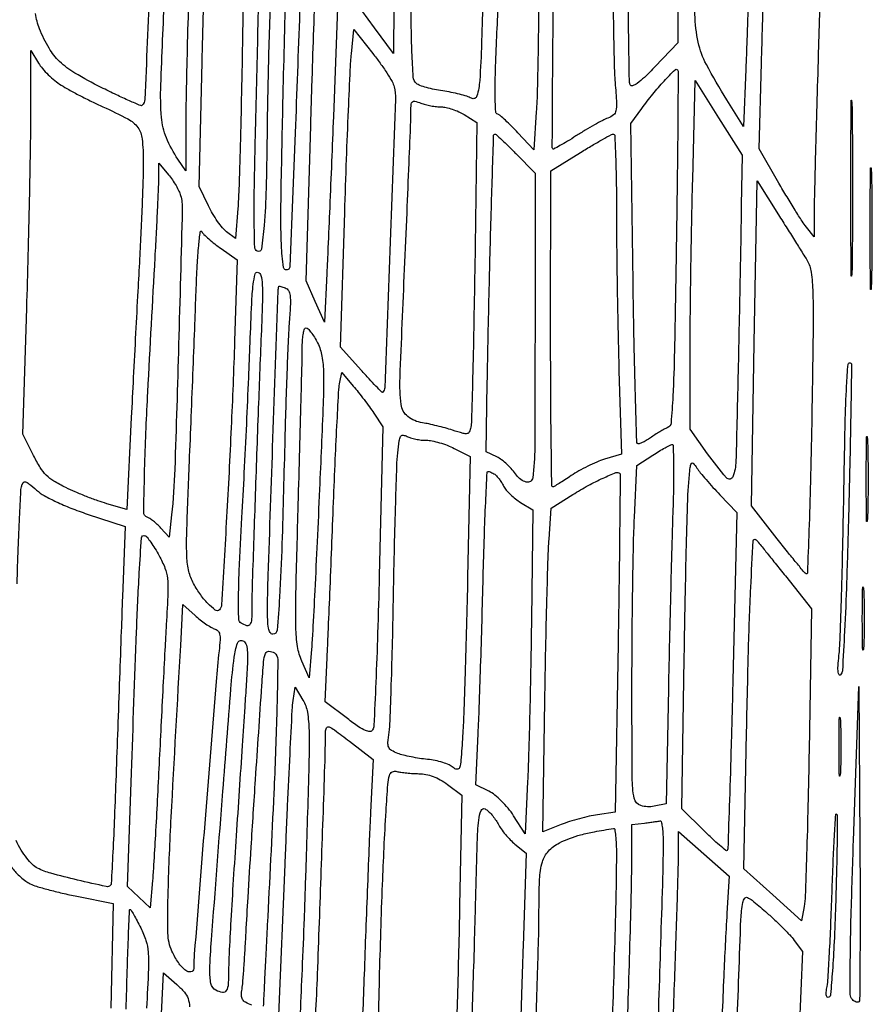
# Model space of a CAD drawing. Extents: x 80 to 960, y 30 to 799.
# Drawn here: x 900 to 918, y 277 to 299 of the extents above; entities that cross this region are included whole.
import ezdxf

# ---------------------------------------------------------------- set-up
doc = ezdxf.new("R2010")
doc.units = 0
doc.header["$MEASUREMENT"] = 0

msp = doc.modelspace()

# ---------------------------------------------------------------- linework, layer by layer
for points in [[(956.9875, 706.624061, 0.000001), (886.414439, 747.38718, 0.000002), (816.029933, 788.04087, 0.030297)], [(808.897653, 684.6678, 0.000003), (807.864844, 609.352397, 0.000031)], [(578.519467, 751.850747, 0.000002), (578.494668, 798.412502, 0.398562)], [(578.579426, 239.064732), (578.558263, 518.779757, 0.000011), (578.542353, 681.366139, 0.000102)], [(953.3728, 636.699426, 0.000009), (952.849455, 602.6904, -0.000006), (951.664339, 525.649679, -0.000364)], [(958.137061, 250.115505, 0.000003), (958.158409, 297.777772, 0.000092), (958.175266, 362.82486, 0.000019), (958.1796, 477.522144)], [(951.328962, 661.2336, 0.000004), (951.05288, 643.124832, 0.000002), (950.710679, 620.659969, 0.000002), (950.360741, 597.673629, 0.000003), (950.058691, 577.818, -0.000024), (949.170428, 519.584374, -0.000209)], [(810.70581, 754.913692, -0.000003), (811.0912, 782.296916, -0.012933)], [(949.705106, 532.610496, 0.000004), (950.040336, 554.607134, 0.000005), (950.438034, 580.733931, 0.000004), (950.86125, 608.5701, -0.000005), (951.278379, 636.001668, -0.000007), (951.657435, 660.889384, -0.000005), (951.975926, 681.768136, -0.000073)], [(954.222588, 691.697889, 0.000005), (953.827817, 666.180748, 0.000014)], [(914.054184, 305.57063, -0.000009), (914.061382, 304.475525, -0.000464)], [(914.07413, 301.831645), (914.08756, 298.0881), (913.592139, 297.571316, -0.008983), (913.358307, 297.336013, -0.035271), (913.201913, 297.20427, -0.07659), (913.101179, 297.152253, -0.401782), (913.049959, 297.176386, -0.087877), (913.030953, 297.274626, -0.000499), (913.016936, 298.221441, -0.002113), (913.006575, 299.302698, -0.001339)], [(902.567737, 299.351524, -0.00029), (902.461436, 296.851823, -0.18774), (902.406517, 296.726917, -0.304799), (902.371308, 296.720011, -0.003109), (902.126894, 296.82457, -0.008633), (901.842056, 296.954417, -0.005337), (901.511611, 297.116353, -0.016052), (900.937016, 297.429087, -0.057332), (900.603176, 297.680288, -0.071287), (900.37374, 297.970571, -0.034645), (900.164593, 298.395632, -0.070318), (900.08006, 298.730046, -0.02145)], [(912.669467, 299.577768, 0.002116), (912.681566, 298.528519, 0.001832), (912.69876, 297.643605, 0.013651), (912.719946, 297.223547, -0.004646), (912.750957, 296.77087, -0.064966), (912.739452, 296.608277, -0.174658), (912.684424, 296.517757, -0.079021), (912.562358, 296.447699, 0.029802), (912.450151, 296.397199, 0.007146), (912.270528, 296.299819, 0.007316), (912.0672, 296.181855, 0.007189), (911.866205, 296.057315, -0.005869), (911.678834, 295.940532, -0.009663), (911.517407, 295.846751, -0.003719), (911.379512, 295.771504, -0.360998), (911.359073, 295.775664, -0.172159), (911.349916, 295.80187, -0.000064), (911.355014, 296.832289, -0.001007), (911.363137, 297.977857, -0.000611), (911.377132, 299.333034)], [(903.416022, 299.067239, 0.001298), (903.385265, 297.959152, 0.001271), (903.363349, 296.990124, 0.005071), (903.35745, 296.3961), (903.357685, 295.2963), (903.185425, 295.5501, -0.051031), (902.933685, 296.017181, -0.077911), (902.825871, 296.463839, -0.029775), (902.8106, 297.164037, -0.002067), (902.893161, 299.135323, 0.001482)], [(911.052763, 299.03072, -0.002035), (911.040511, 297.967296, -0.001874), (911.022986, 297.061188, -0.010759), (911.001571, 296.581403), (910.946618, 295.751506), (910.600159, 296.12508, 0.008287), (910.46066, 296.270583, 0.010819), (910.328069, 296.398705, 0.008585), (910.213771, 296.500879, 0.092562), (910.160412, 296.531977, -0.302737), (910.115643, 296.592134, -0.009118), (910.104623, 296.91987, -0.011553), (910.108281, 297.393143, -0.003259), (910.135833, 298.1304, 0.001242), (910.166115, 298.861658, 0.000641)], [(899.675638, 286.2864, -0.001794), (899.700905, 287.059189, -0.002675), (899.729044, 287.734849, -0.001141), (899.757506, 288.31227, -0.056048), (899.776186, 288.425489, -0.098347), (899.811496, 288.494734, -0.306984), (899.858869, 288.509777, -0.099536), (899.934703, 288.469654, -0.008866), (900.100274, 288.329401, 0.05153), (900.268276, 288.21008, 0.018441), (900.529547, 288.074816, 0.016831), (900.849159, 287.936972, 0.012985), (901.206073, 287.807676), (902.030467, 287.533029), (901.974201, 286.000265, 0.000123), (901.946783, 285.248312, 0.00005), (901.909781, 284.223763, 0.000049), (901.8702, 283.121748, 0.000063), (901.83391, 282.104993, -0.001411), (901.799035, 281.196567, -0.002296), (901.763712, 280.425616, -0.000312), (901.728774, 279.741151, -0.185529), (901.71293, 279.70553, -0.256344), (901.61897, 279.678153, -0.00325), (900.993134, 279.821303, -0.008362), (900.409608, 279.969114, -0.052362), (900.123014, 280.080089, -0.075757), (900.011098, 280.160884, -0.033371), (899.88936, 280.297586, -0.029456), (899.767301, 280.475254, -0.022076), (899.653699, 280.683738)], [(904.796669, 277.091021, -0.031895), (904.659003, 277.153276, -0.134348), (904.593612, 277.214875, -0.140031), (904.570145, 277.299706, -0.035768), (904.581631, 277.443222, 0.017362), (904.599596, 277.596522, 0.002517), (904.62375, 277.910008, 0.002849), (904.648341, 278.281121, 0.002436), (904.670117, 278.6724, -0.002373), (904.712924, 279.443294, -0.00086), (904.780761, 280.537119, -0.000643), (904.876918, 282.015662, -0.000248), (905.013907, 284.06565, -0.004804), (905.053937, 284.585658, -0.070621), (905.095215, 284.764, -0.319286), (905.168594, 284.812521, -0.133626), (905.288021, 284.775636, -0.261093), (905.364068, 284.634691, -0.002521), (905.33876, 283.432314, -0.005265), (905.276007, 281.719273, -0.001223), (905.133185, 278.8416, 0.000409), (905.101919, 278.231693, 0.000599), (905.075487, 277.694917, 0.000282), (905.053783, 277.237752, 0.010946), (905.051235, 277.135799, -0.08088), (905.039628, 277.065879, -0.274276)], [(907.524034, 275.468955, -0.000301), (907.580922, 277.67028, -0.002764), (907.646617, 279.724638, -0.005774), (907.725072, 281.323054, -0.003136), (907.764068, 281.905413, -0.047725), (907.797933, 282.104469, -0.209517), (907.858871, 282.180298, -0.187918), (907.959682, 282.191359, 0.028967), (908.04932, 282.172787, 0.011198), (908.175304, 282.157085, 0.011043), (908.312959, 282.146117, 0.013406), (908.442327, 282.142155, -0.049439), (908.592861, 282.126656, -0.039851), (908.74918, 282.081527, -0.03717), (908.907034, 282.00817, -0.031267), (909.062138, 281.90835), (909.378321, 281.6757), (909.329209, 279.2646, -0.00126), (909.306436, 278.269691, -0.001257), (909.278634, 277.274121, -0.001229), (909.250026, 276.404623, -0.00496)], [(909.589325, 276.442557, 0.00084), (909.619421, 277.325885, 0.000836), (909.649457, 278.30376, 0.000955), (909.674835, 279.23922, -0.00116), (909.713356, 280.637997, -0.017153), (909.744836, 281.128004, -0.068269), (909.795431, 281.339528, -0.4499), (909.885589, 281.372862, -0.06484), (909.953898, 281.324004, -0.027551), (910.032, 281.242699, -0.026692), (910.106895, 281.145569, -0.031569), (910.166547, 281.046136, 0.035616), (910.232334, 280.938461, 0.019379), (910.327206, 280.815816, 0.01922), (910.433848, 280.697985, 0.028778), (910.536397, 280.604494), (910.780147, 280.4067), (910.714273, 278.3763, -0.000577), (910.684726, 277.49693, -0.000438), (910.650373, 276.532839, -0.000443)], [(910.998534, 276.845839, 0.001272), (911.030433, 277.800585, 0.001178), (911.053667, 278.615684, 0.006567), (911.059357, 279.0531, -0.008837), (911.073116, 279.837023, -0.060291), (911.132962, 280.218377, -0.120985), (911.265119, 280.450866, -0.085547), (911.506584, 280.631558, -0.027816), (911.728485, 280.729623, -0.024864), (911.968293, 280.80665, -0.018926), (912.268347, 280.874764, -0.007455), (912.68595, 280.946649, -0.413285), (912.711069, 280.928402, -0.012181), (912.730329, 280.785931, -0.017718), (912.743936, 280.603818, -0.010432), (912.747927, 280.38555, -0.006344), (912.727703, 279.061108, -0.001273), (912.655738, 276.702474, -0.00033), (912.569191, 274.135869, -0.044008)], [(913.949574, 275.710581, -0.000067), (913.985817, 276.709211, -0.000078), (914.020566, 277.65906, 0.000735), (914.052132, 278.554104, 0.00091), (914.078785, 279.387669, 0.000744), (914.098857, 280.08792, 0.006792), (914.103, 280.392873), (914.103, 280.882926), (914.655576, 280.394776), (915.208152, 279.906626), (915.160602, 279.099163, 0.003719), (915.089893, 277.724202, 0.001832), (915.019397, 275.974966, 0.001663)], [(899.189584, 276.92393, 0.001359), (899.255287, 277.802048, 0.001372), (899.311021, 278.60592, 0.00374), (899.344642, 279.175115), (899.403282, 280.31233), (899.570922, 280.082196, 0.033087), (899.651422, 279.985789, 0.022197), (899.75508, 279.886366, 0.022392), (899.864561, 279.798666, 0.040495), (899.962432, 279.738707, 0.04407), (900.095643, 279.685403, 0.007876), (900.353597, 279.612122, 0.008455), (900.659524, 279.535915, 0.007543), (900.979689, 279.466959), (901.773078, 279.308566), (901.717375, 277.023533, -0.003347)], [(902.054465, 277.00155, -0.001311), (902.078161, 277.836874, -0.002186), (902.103032, 278.54008, -0.000193), (902.128218, 279.16768, -0.402402), (902.141048, 279.18, -0.264916), (902.158188, 279.170233, -0.003603), (902.221298, 279.061957, -0.009055), (902.292594, 278.932192, -0.005694), (902.371407, 278.77815, -0.036281), (902.486074, 278.498386, -0.060962), (902.535127, 278.249619, -0.028668), (902.540721, 277.890817, -0.002786), (902.499626, 277.0227, 0.002414)], [(902.814004, 276.604284), (902.872315, 277.793267), (903.157858, 277.540467, -0.030301), (903.326389, 277.371991, -0.101991), (903.403689, 277.237513, -0.070188), (903.436089, 277.057699, -0.009532)]]:
    msp.add_lwpolyline(points, format="xyb")
for points in [[(907.907068, 301.038385), (907.8849, 297.85458), (907.471456, 298.417774), (907.058013, 298.980969), (907.073136, 299.761235, -0.004933), (907.084223, 300.140249, -0.002097), (907.106216, 300.647789, -0.002074), (907.134205, 301.189231, -0.002718), (907.164514, 301.6836, 0.001684), (907.197994, 302.211803, 0.000914), (907.23578, 302.861361, 0.00091), (907.271816, 303.522447, 0.001441), (907.300038, 304.089197), (907.359307, 305.352695), (907.644271, 304.787443), (907.929235, 304.222191)], [(915.119655, 304.32735), (915.726418, 303.1641), (915.674757, 300.9645, -0.000883), (915.651178, 300.030781, -0.000748), (915.62304, 299.044053, -0.000754), (915.5947, 298.144969, -0.002115), (915.571246, 297.515607), (915.519396, 296.266314), (915.157487, 296.847863, -0.015494), (914.710054, 297.619125, -0.072201), (914.533952, 298.100744, -0.042419), (914.459262, 298.711916, -0.00298), (914.406013, 300.437011, -0.005914), (914.385685, 301.992204, -0.004447), (914.398775, 303.703011, -0.000586), (914.429403, 305.431495, -0.408692), (914.489635, 305.4906, -0.27497), (914.503448, 305.482382, -0.000267), (914.684297, 305.148895, -0.002425), (914.885337, 304.773363, -0.001472)], [(909.693891, 303.612106), (909.980082, 303.5025), (909.925636, 301.7682, -0.000239), (909.808262, 298.085506, -0.009281), (909.766512, 297.265966, -0.054222), (909.706317, 296.930986, -0.477732), (909.585612, 296.880902, 0.048778), (909.487865, 296.922294, 0.0137), (909.328197, 296.967462, 0.013678), (909.14392, 297.00885, 0.014015), (908.95914, 297.039723, -0.016811), (908.778432, 297.070956, -0.018621), (908.606363, 297.113429, -0.018311), (908.463127, 297.160237, -0.085269), (908.38809, 297.20346, -0.204308), (908.317919, 297.339906, -0.008876), (908.288205, 297.887785, -0.007916), (908.269856, 298.778367, -0.001192), (908.2656, 300.564129), (908.2656, 303.82314), (908.83665, 303.772426, -0.012761), (909.07627, 303.744967, -0.011317), (909.324023, 303.704412, -0.011438), (909.545397, 303.657747, -0.033792)], [(916.908076, 301.125493), (917.236208, 300.609687), (917.15115, 297.826093, 0.0005), (917.118365, 296.716851, 0.000623), (917.090218, 295.686222, 0.000503), (917.068536, 294.820889, 0.004775), (917.063165, 294.4503), (917.060238, 293.8581), (916.892022, 294.0696, -0.023757), (916.801476, 294.19526, -0.004286), (916.64638, 294.43813, -0.004613), (916.469663, 294.726028, -0.004161), (916.292014, 295.02717), (915.860223, 295.77324), (915.913069, 297.64977, -0.000395), (915.937064, 298.478562, -0.00027), (915.965557, 299.419426, -0.000273), (915.993993, 300.325877, -0.000553), (916.017542, 301.039002), (916.069169, 302.551705), (916.324557, 302.096502, 0.004914), (916.445838, 301.885223, 0.002544), (916.601313, 301.623497, 0.002529), (916.763837, 301.35612, 0.003838)], [(904.594173, 298.233607, -0.001115), (904.569749, 296.996251, -0.001393), (904.541316, 295.84778, -0.001122), (904.5126, 294.883945, -0.01078), (904.49061, 294.473974), (904.441436, 293.820847), (904.246619, 293.966374, -0.059815), (904.157957, 294.050821, -0.020065), (904.049533, 294.193408, -0.019638), (903.941113, 294.362285, -0.021229), (903.849262, 294.5349), (903.646723, 294.9579), (903.710232, 297.6651, -0.001123), (903.738491, 298.764382, -0.001237), (903.770879, 299.828736, -0.00115), (903.802892, 300.738018, -0.006294), (903.827505, 301.229069), (903.881267, 302.085839), (904.264915, 301.712976), (904.648562, 301.340113)], [(905.188849, 301.111255, -0.239598), (905.235178, 301.031213, -0.009891), (905.246991, 300.689784, -0.011304), (905.243091, 300.190142, -0.00306), (905.21419, 299.3994, 0.002512), (905.186137, 298.654253, 0.001535), (905.160146, 297.774551, 0.001538), (905.139752, 296.902875, 0.002731), (905.129082, 296.1846, -0.003934), (905.107081, 294.90991, -0.014458), (905.063516, 294.10454, -0.016042), (905.003797, 293.587688, -0.540354), (904.90954, 293.544132, -0.251871), (904.858099, 293.634108, -0.004386), (904.848143, 294.215478, -0.006944), (904.852823, 295.060879, -0.001613), (904.885006, 296.481496, 0.000633), (904.913747, 297.649116, 0.000698), (904.938563, 298.779542, 0.000648), (904.957165, 299.745333, 0.00356), (904.962816, 300.26655, -0.004925), (904.970713, 300.848455, -0.059581), (905.002408, 301.069461, -0.293536), (905.074391, 301.134963, -0.187926)], [(905.895459, 300.680499, -0.002594), (905.83823, 298.762505, -0.001026), (905.740467, 296.126514, -0.000046), (905.626076, 293.210963, -0.188717), (905.600816, 293.153216, -0.612484), (905.488761, 293.189567, -0.030852), (905.441237, 293.681458, -0.012882), (905.432534, 294.662808, -0.001632), (905.475199, 296.779127, -0.000917), (905.538888, 299.300408, -0.011792), (905.586642, 300.242021, -0.029064), (905.649455, 300.71378, -0.466732), (905.773011, 300.7824, -0.036167), (905.820293, 300.760215, -0.045795), (905.860043, 300.732872, -0.052817), (905.887426, 300.7047, -0.174309)], [(906.444212, 299.253355), (906.667689, 298.85351), (906.575059, 296.482705, -0.000369), (906.535836, 295.497472, -0.000353), (906.494585, 294.497683, -0.00035), (906.456934, 293.615275, -0.00127), (906.431182, 293.0544), (906.379936, 291.9969), (906.179491, 292.447499), (905.979046, 292.898097), (906.080895, 296.275649, -0.000526), (906.121314, 297.570771, -0.000878), (906.158405, 298.661044, -0.000031), (906.193687, 299.645432, -0.403741), (906.201739, 299.6532, -0.26072), (906.212964, 299.64692, -0.001375), (906.280801, 299.535746, -0.005478), (906.357168, 299.406645, -0.003389)], [(907.899546, 297.129267, -0.070654), (907.927793, 296.860797, -0.000268), (907.813294, 293.748901, -0.000111), (907.693683, 290.563867, -0.189117), (907.65078, 290.46558, -0.415386), (907.635102, 290.465612, -0.00178), (907.50398, 290.598731, -0.006662), (907.353924, 290.756309, -0.003985), (907.179567, 290.947392), (906.728672, 291.449521), (906.822329, 294.388111, -0.001094), (906.861969, 295.551898, -0.001422), (906.903644, 296.617812, -0.001059), (906.943007, 297.511023, -0.012957), (906.967628, 297.852053), (907.01927, 298.377407), (907.43253, 297.860424, -0.01256), (907.594681, 297.646789, -0.013928), (907.740186, 297.432392, -0.013365), (907.853892, 297.243425, -0.067365)], [(900.637831, 297.166192, 0.015323), (900.804577, 297.067942, 0.005935), (901.041188, 296.941755, 0.005869), (901.300995, 296.810978, 0.007225), (901.546484, 296.695363, -0.014919), (902.092932, 296.427661, -0.113202), (902.308928, 296.241701, -0.13499), (902.403894, 295.994058, -0.024461), (902.4282, 295.497534, -0.007432), (902.423005, 295.148069, -0.002074), (902.404476, 294.601294, -0.002092), (902.378354, 293.982772, -0.002197), (902.347437, 293.374496, 0.000516), (902.309418, 292.673022, 0.000234), (902.260989, 291.753961, 0.000231), (902.21079, 290.784158, 0.000317), (902.166558, 289.911078), (902.066441, 287.909857), (901.633971, 288.033681, -0.01544), (901.434944, 288.097376, -0.008147), (901.191856, 288.188017, -0.008098), (900.945823, 288.288977, -0.012377), (900.7362, 288.385202, -0.022608), (900.478044, 288.526336, -0.059456), (900.31222, 288.656175, -0.059002), (900.180892, 288.821985, -0.021997), (900.036116, 289.082018), (899.801332, 289.551135), (899.88724, 292.296818, 0.001389), (899.920213, 293.453487, 0.001229), (899.948248, 294.658427, 0.001234), (899.968152, 295.74391, 0.003768), (899.97429, 296.4807), (899.975432, 297.9189), (900.14125, 297.646947, 0.041903), (900.228407, 297.527735, 0.021637), (900.355521, 297.393544, 0.02135), (900.499051, 297.265995, 0.03019)], [(914.053776, 293.604712, -0.000867), (914.014356, 291.365227, -0.007698), (913.98009, 290.378933, -0.00917), (913.940284, 289.798421, -0.289938), (913.857373, 289.689628, 0.034787), (913.78996, 289.659139, 0.01103), (913.693942, 289.604628, 0.010953), (913.589273, 289.538961, 0.011971), (913.49069, 289.470623, -0.02206), (913.398454, 289.409401, -0.033592), (913.312977, 289.365473, -0.035881), (913.243413, 289.341192, -0.268563), (913.210949, 289.349851, -0.191346), (913.190851, 289.396439, -0.000253), (913.162032, 290.402019, -0.002091), (913.134957, 291.531735, -0.001281), (913.112015, 292.864108), (913.061214, 296.330233), (913.302176, 296.659266, -0.013877), (913.541202, 296.967342, -0.01468), (913.79266, 297.255808, -0.006827), (914.026979, 297.502355, -0.417665), (914.08212, 297.50268, -0.200698), (914.095365, 297.470392, -0.0001), (914.087401, 296.344045, -0.001337), (914.074918, 295.088995, -0.000812)], [(915.473153, 294.537219, -0.000924), (915.463373, 293.950285, -0.000249), (915.445678, 293.019372, -0.000252), (915.424526, 291.962352, -0.000261), (915.402549, 290.917737, -0.001282), (915.35524, 288.956808, -0.082302), (915.290522, 288.621955, -0.573269), (915.148956, 288.596987, -0.021134), (914.737584, 289.124799), (914.3568, 289.65842), (914.3568, 291.300387, -0.002491), (914.360697, 292.08267, -0.001166), (914.373149, 293.095382, -0.001155), (914.391134, 294.157231, -0.00162), (914.412455, 295.10527), (914.468111, 297.268188), (914.978795, 296.453763), (915.48948, 295.639339)], [(908.926757, 296.691884, -0.055249), (909.033437, 296.679909, -0.025353), (909.16839, 296.642145, -0.024739), (909.307865, 296.587562, -0.031269), (909.43037, 296.523003), (909.706839, 296.354439), (909.657661, 293.118169, -0.00096), (909.636209, 291.864793, -0.001474), (909.612352, 290.77962, -0.000475), (909.588029, 289.839948, -0.042622), (909.572477, 289.701698, -0.058405), (909.539601, 289.600426, -0.249895), (909.490732, 289.563239, -0.110104), (909.403689, 289.568347, -0.008301), (909.175985, 289.637424, 0.010561), (909.016357, 289.685063, 0.007363), (908.834413, 289.732332, 0.00743), (908.658492, 289.772521, 0.01525), (908.5194, 289.797721, -0.130404), (908.197923, 289.936712, -0.199376), (908.051704, 290.19825, -0.038864), (908.029229, 290.781742, -0.001235), (908.127996, 293.151211, 0.000383), (908.1814, 294.381957, 0.000564), (908.22627, 295.463317, 0.000257), (908.263024, 296.385638, 0.010722), (908.266575, 296.584356, -0.015006), (908.270994, 296.751476, -0.200645), (908.297285, 296.805559, -0.252827), (908.350533, 296.817859, -0.023768), (908.482607, 296.774706, 0.027779), (908.582177, 296.743055, 0.016971), (908.702592, 296.716343, 0.016993), (908.824058, 296.697939, 0.028758)], [(917.888749, 293.20245, -0.014828), (917.87976, 292.998761, -0.956842), (917.871266, 292.999013, -0.003012), (917.86547, 293.686933, -0.0006), (917.863995, 294.9156, -0.0006), (917.86547, 296.144267, -0.003012), (917.871266, 296.832187, -0.956842), (917.87976, 296.832439, -0.014828), (917.888749, 296.62875, -0.002276), (917.896467, 295.848871, -0.001336), (917.89896, 294.9156, -0.001336), (917.896467, 293.982329, -0.002276)], [(910.555293, 295.671361), (910.9728, 295.242722), (910.9728, 291.772711, -0.001163), (910.966965, 289.264101, -0.031065), (910.922403, 288.597633, -0.45343), (910.782774, 288.504039, -0.180533), (910.568912, 288.656107, 0.032348), (910.478021, 288.773184, 0.024174), (910.363888, 288.890146, 0.024643), (910.245113, 288.990194, 0.049973), (910.141117, 289.05408), (909.90571, 289.168092), (909.932399, 290.667096, -0.001257), (909.97407, 292.717897, -0.001977), (910.021252, 294.478972, -0.000153), (910.070729, 296.072157, -0.405061), (910.099459, 296.1, -0.188389), (910.12441, 296.090253, -0.002459), (910.24917, 295.974087, -0.006685), (910.392496, 295.835655, -0.004288)], [(912.749608, 294.42915, 0.002534), (912.75361, 293.658154, 0.001389), (912.765924, 292.713671, 0.001384), (912.783744, 291.754771, 0.00221), (912.804861, 290.935522), (912.859906, 289.112744), (912.489346, 289.001721, 0.026552), (912.321799, 288.941664, 0.014547), (912.123185, 288.851446, 0.014464), (911.926299, 288.747845, 0.022335), (911.7632, 288.646049, -0.005894), (911.623457, 288.552311, -0.008583), (911.497907, 288.473266, -0.004886), (911.390935, 288.409875, -0.132056), (911.359407, 288.4014, -0.41014), (911.339648, 288.420886, -0.000193), (911.326198, 289.414088, -0.002185), (911.316421, 290.526924, -0.00131), (911.314049, 291.84885), (911.316898, 295.2963), (911.967733, 295.69815, -0.00419), (912.221878, 295.852143, -0.006275), (912.446601, 295.981957, -0.002898), (912.639271, 296.08859, -0.125577), (912.683984, 296.1, -0.401022), (912.710569, 296.074591, -0.001498), (912.730245, 295.609188, -0.006114), (912.744826, 295.06983, -0.003669)], [(903.242281, 294.759073, -0.073649), (903.278875, 294.457073, -0.000397), (903.198534, 291.508758, -0.001309), (903.115057, 288.786467, -0.017515), (903.0468, 287.788635), (902.996419, 287.302769), (902.812209, 287.501535, 0.018987), (902.733346, 287.5804, 0.019002), (902.648748, 287.653034, 0.019225), (902.570258, 287.710624, 0.068308), (902.514424, 287.738159, -0.327836), (902.43679, 287.847955, -0.003075), (902.462208, 288.89457, -0.005467), (902.527307, 290.467503, -0.00097), (902.687093, 293.41068, 0.001137), (902.717568, 293.975495, 0.001394), (902.743368, 294.503315, 0.001158), (902.762792, 294.947136, 0.010028), (902.76702, 295.14498), (902.76744, 295.4655), (902.977602, 295.2117, -0.022216), (903.062061, 295.09995, -0.018409), (903.142043, 294.974048, -0.0188), (903.206827, 294.853042, -0.046617)], [(918.311688, 292.869168, -0.018971), (918.302197, 292.709635, -0.94178), (918.293289, 292.709969, -0.004718), (918.287157, 293.17821, -0.000906), (918.285591, 294.0273, -0.000922), (918.287131, 294.877162, -0.004458), (918.293202, 295.360064, -0.926477), (918.302176, 295.360556, -0.027148), (918.311611, 295.237968, -0.003589), (918.319761, 294.707146, -0.002036), (918.322399, 294.064404, -0.002032), (918.319787, 293.416672, -0.003348)], [(916.90631, 293.343505, -0.103028), (916.997076, 293.085707, -0.026186), (917.033077, 292.641312, -0.010449), (917.039191, 291.834579, -0.000899), (917.008018, 289.772621, -0.001856), (916.98189, 288.506097, -0.003152), (916.949416, 287.446649, -0.000465), (916.914188, 286.517023, -0.57441), (916.88715, 286.502628, -0.08027), (916.845529, 286.538676, -0.001784), (916.675371, 286.743482, -0.003997), (916.478501, 286.98609, -0.002686), (916.257303, 287.26625), (915.692333, 287.989776), (915.75472, 291.532592), (915.817107, 295.075407), (916.282859, 294.339854, -0.000648), (916.472736, 294.039122, -0.000688), (916.65812, 293.74376, -0.000655), (916.817076, 293.48899, -0.003163)], [(904.126681, 293.599809), (904.478864, 293.355746), (904.41974, 291.576523, -0.003074), (904.345533, 289.692453, -0.002776), (904.245958, 287.744285, -0.000357), (904.135818, 285.825377, -0.183868), (904.08768, 285.71808, -0.371398), (903.999123, 285.711499, -0.042634), (903.836859, 285.854465, -0.039185), (903.660517, 286.070318, -0.033702), (903.509968, 286.321879, -0.067037), (903.414994, 286.592055, -0.043891), (903.376589, 286.920402, -0.0161), (903.378545, 287.481261, -0.001321), (903.434653, 288.944479, 0.000261), (903.474393, 289.926495, 0.00021), (903.516155, 290.983044, 0.000212), (903.55393, 291.95961, 0.000541), (903.58023, 292.667094, -0.004337), (903.605829, 293.23878, -0.010147), (903.63735, 293.665608, -0.009165), (903.671139, 293.965123, -0.721759), (903.703196, 293.97128, 0.070791), (903.752156, 293.907084, 0.01446), (903.857007, 293.809605, 0.014962), (903.986625, 293.702596, 0.013552)], [(905.007923, 291.923761, 0.001111), (904.941331, 290.231347, 0.000688), (904.870247, 288.242667, 0.000359), (904.806004, 286.333395, 0.008229), (904.797, 285.786396, -0.012767), (904.789856, 285.506634, -0.130758), (904.754709, 285.39733, -0.328901), (904.68622, 285.371226, -0.073738), (904.5649, 285.425198, -0.247916), (904.510674, 285.520132, -0.009991), (904.505371, 285.929477, -0.009903), (904.522528, 286.56877, -0.001892), (904.58109, 287.729253, 0.001105), (904.631683, 288.701392, 0.000825), (904.683329, 289.773483, 0.000834), (904.728642, 290.783863, 0.001901), (904.758672, 291.546667, -0.002496), (904.793317, 292.400804, -0.017143), (904.826838, 292.819902, -0.033221), (904.868197, 293.046521, -0.449656), (904.934493, 293.080929, -0.248502), (904.995348, 293.011158, -0.04171), (905.022166, 292.82972, -0.022377), (905.027995, 292.51676, -0.003857)], [(905.613119, 292.004942, 0.007417), (905.590513, 291.625648, 0.001637), (905.563527, 290.974545, 0.001702), (905.537357, 290.221684, 0.001637), (905.515942, 289.4589, -0.001222), (905.453219, 287.156595, -0.007918), (905.400407, 285.997073, -0.006925), (905.345697, 285.270927, -0.388365), (905.253505, 285.1866, -0.270427), (905.196689, 285.219754, -0.08277), (905.161323, 285.316882, -0.039135), (905.14258, 285.493377, -0.008498), (905.139339, 285.79995, -0.006984), (905.152905, 286.465224, -0.000179), (905.256731, 289.454885, -0.000024), (905.37024, 292.685514, -0.058037), (905.38414, 292.776795, -0.386859), (905.392068, 292.781826, -0.015778), (905.428096, 292.774361, -0.020461), (905.473595, 292.761435, -0.012175), (905.526671, 292.742537, -0.175469), (905.595647, 292.682792, -0.098546), (905.630217, 292.576023, -0.041484), (905.636651, 292.385445, -0.006299)], [(906.23079, 291.540245, -0.075432), (906.325972, 291.254141, -0.039393), (906.360504, 290.879213, -0.013359), (906.351411, 290.211552, -0.000942), (906.272625, 288.346595, -0.000666), (906.220682, 287.20421, -0.000824), (906.169133, 286.140358, -0.000675), (906.123151, 285.246827, -0.006141), (906.0978, 284.857641), (906.049369, 284.232582), (905.885447, 284.598715, -0.067884), (905.793012, 284.913762, -0.031868), (905.756419, 285.337642, -0.011783), (905.757285, 286.081699, -0.000976), (905.808891, 288.015574, 0.000341), (905.842379, 289.213473, 0.000472), (905.870674, 290.288193, 0.000293), (905.893102, 291.19262, 0.005883), (905.896529, 291.46815, -0.019424), (905.902619, 291.62218, -0.031431), (905.921067, 291.751957, -0.032982), (905.947389, 291.847071, -0.318915), (905.979681, 291.87, -0.208239), (906.021265, 291.851896, -0.024694), (906.087632, 291.773134, -0.026172), (906.160312, 291.666554, -0.018605)], [(917.811142, 287.723902, -0.001923), (917.76955, 286.320464, -0.004289), (917.724648, 285.253275, -0.001282), (917.678581, 284.388027, -0.188712), (917.637561, 284.2983, -0.462052), (917.604327, 284.301524, -0.132942), (917.584336, 284.357307, -0.037538), (917.583692, 284.4934, -0.00873), (917.603746, 284.7213, 0.017243), (917.627093, 285.05078, 0.001416), (917.655905, 285.912309, 0.001897), (917.683472, 286.940528, 0.00146), (917.706026, 288.063, -0.001027), (917.739133, 289.78482, -0.007623), (917.769067, 290.603998, -0.010052), (917.803131, 291.077107, -0.635415), (917.863339, 291.098861, -0.202786), (917.876772, 291.065735, -0.000143), (917.862013, 290.09346, -0.001603), (917.841731, 289.007333, -0.000976)], [(907.457128, 290.0088), (907.655741, 289.7127), (907.57563, 286.461483, -0.001767), (907.540282, 285.206919, -0.002793), (907.500166, 284.131563, -0.000669), (907.458566, 283.19122, -0.116689), (907.431226, 283.09538, -0.273699), (907.372709, 283.061386, -0.104094), (907.276892, 283.082358, -0.04497), (907.126055, 283.167285, -0.009514), (906.880394, 283.343297), (906.393855, 283.7061), (906.43925, 284.679, 0.00111), (906.462696, 285.206633, 0.000272), (906.498852, 286.074371, 0.000279), (906.539177, 287.068553, 0.000279), (906.578403, 288.063, -0.001305), (906.617378, 289.002155, -0.001916), (906.656968, 289.827733, -0.000898), (906.694635, 290.530521, -0.035413), (906.7142, 290.684801), (906.756239, 290.895502), (907.007377, 290.600201, -0.008392), (907.117974, 290.465643, -0.005252), (907.243086, 290.304665, -0.005271), (907.363015, 290.143465, -0.009566)], [(908.601809, 289.4166, -0.049253), (908.727013, 289.404237, -0.021473), (908.889442, 289.364523, -0.021002), (909.059738, 289.307193, -0.02626), (909.212044, 289.239317), (909.559547, 289.062034), (909.502778, 286.426367, -0.001191), (909.47719, 285.356662, -0.001315), (909.447252, 284.322028, -0.00122), (909.417208, 283.438685, -0.006754), (909.39347, 282.96381, -0.002873), (909.356891, 282.436051, -0.054077), (909.326707, 282.272949, -0.364122), (909.272399, 282.237262, -0.155875), (909.187399, 282.275865, 0.080081), (909.100908, 282.332006, 0.027007), (908.959914, 282.385386, 0.026066), (908.795003, 282.428515, 0.027079), (908.628583, 282.453588, -0.014463), (908.455668, 282.475196, -0.01164), (908.271206, 282.508099, -0.011811), (908.102133, 282.546514, -0.029306), (907.9811, 282.584703, -0.037831), (907.841409, 282.650441, -0.166724), (907.781926, 282.717595, -0.118204), (907.765411, 282.820462, -0.015022), (907.789367, 283.04524, 0.024585), (907.811248, 283.295949, 0.001363), (907.838883, 284.081377, 0.002104), (907.865296, 285.01661, 0.001538), (907.887064, 286.05547, -0.001288), (907.908422, 287.09976, -0.001698), (907.933581, 288.051795, -0.001224), (907.959333, 288.849666, -0.016474), (907.979101, 289.141386, -0.008009), (908.009822, 289.403618, -0.095301), (908.042089, 289.500122, -0.297565), (908.094492, 289.527381, -0.098469), (908.181493, 289.500936, 0.050911), (908.260405, 289.46853, 0.02248), (908.369964, 289.441374, 0.021972), (908.489666, 289.422782, 0.027544)], [(918.226869, 287.74575, -0.034025), (918.216823, 287.647153, -0.903285), (918.207336, 287.647799, -0.006986), (918.200861, 287.97904, -0.001394), (918.199212, 288.5706, -0.001394), (918.200861, 289.16216, -0.006986), (918.207336, 289.493401, -0.903285), (918.216823, 289.494047, -0.034025), (918.226869, 289.39545, -0.005279), (918.235492, 289.019949, -0.0031), (918.238278, 288.5706, -0.0031), (918.235492, 288.121251, -0.005279)], [(913.980883, 287.91495, 0.001548), (913.959045, 287.20031, 0.000549), (913.932081, 286.177384, 0.000544), (913.904922, 285.053889, 0.000641), (913.881722, 283.989731), (913.830256, 281.481561), (913.575353, 281.430581, -0.124435), (913.280438, 281.445398, -0.278017), (913.136195, 281.606364, -0.045823), (913.092791, 282.05363, -0.00129), (913.0878, 283.988824, -0.001846), (913.091796, 285.071, -0.001787), (913.103786, 286.16492, -0.001764), (913.121176, 287.127534, -0.006583), (913.142222, 287.732795), (913.196643, 288.867543), (913.544072, 289.092479, -0.006961), (913.682143, 289.179166, -0.009385), (913.809576, 289.253482, -0.006852), (913.9176, 289.311863, -0.094219), (913.960039, 289.324707, -0.438414), (913.9869, 289.301132, -0.002328), (913.994434, 288.913599, -0.007594), (913.99425, 288.45782, -0.004513)], [(915.006556, 288.226391), (915.377718, 287.839883), (915.288358, 284.17074, -0.000899), (915.251498, 282.761343, -0.001476), (915.21464, 281.568801, -0.000128), (915.1782, 280.500728, -0.189998), (915.16289, 280.46549, -0.385783), (915.135265, 280.464135, -0.005522), (914.998001, 280.579377, -0.011852), (914.836809, 280.72455, -0.007135), (914.652269, 280.903896), (914.177756, 281.378409), (914.227982, 284.657254, -0.001089), (914.25064, 285.952236, -0.001443), (914.277227, 287.130606, -0.001025), (914.304395, 288.118441, -0.014397), (914.325093, 288.472839, -0.003201), (914.358085, 288.82454, -0.096718), (914.383573, 288.909097, -0.519782), (914.42341, 288.914164, -0.03812), (914.503686, 288.811239, 0.024309), (914.578427, 288.709757, 0.006691), (914.705734, 288.557625, 0.006744), (914.854799, 288.388917, 0.006999)], [(910.092985, 288.675055, -0.062368), (910.13573, 288.638067, -0.020515), (910.188884, 288.573913, -0.020074), (910.242592, 288.497187, -0.021432), (910.288734, 288.418023, 0.054412), (910.346944, 288.331757, 0.025049), (910.439675, 288.232693, 0.024456), (910.548653, 288.137224, 0.031043), (910.658407, 288.060769), (910.925415, 287.898391), (910.895146, 285.506146, -0.001406), (910.879685, 284.506497, -0.001303), (910.858268, 283.48113, -0.001299), (910.834458, 282.568643, -0.004371), (910.812109, 281.9718), (910.759342, 280.8297), (910.506521, 281.224265, 0.030079), (910.387769, 281.38714, 0.025385), (910.243776, 281.544558, 0.026246), (910.095822, 281.676078, 0.056158), (909.966673, 281.757406), (909.679646, 281.895981), (909.732966, 283.01254, 0.00302), (909.757223, 283.594217, 0.000911), (909.78713, 284.478307, 0.000913), (909.817053, 285.469944, 0.000993), (909.842479, 286.43445, -0.002057), (909.867664, 287.318342, -0.003431), (909.897034, 288.062223, -0.000474), (909.928095, 288.718822, -0.407601), (909.949286, 288.738505, -0.075635), (909.974926, 288.73393, -0.022066), (910.012376, 288.719332, -0.021629), (910.053632, 288.69894, -0.021609)], [(912.7856, 284.985981), (912.724176, 281.301585), (912.334938, 281.24472, 0.019137), (912.156892, 281.211708, 0.010535), (911.941844, 281.158471, 0.01049), (911.725679, 281.095205, 0.016526), (911.543334, 281.030959), (911.140969, 280.874062), (911.186743, 283.728281, -0.001136), (911.207661, 284.870719, -0.001374), (911.232677, 285.942883, -0.001164), (911.258317, 286.845372, -0.009401), (911.278836, 287.2593), (911.325156, 287.9361), (911.797267, 288.2322, -0.014975), (912.133379, 288.429233, -0.018552), (912.457858, 288.591281, -0.011871), (912.739412, 288.711095, -0.289676), (912.819362, 288.696107, -0.210623), (912.830472, 288.67029, -0.000075), (912.820855, 287.595644, -0.001179), (912.807162, 286.400522, -0.000714)], [(902.774289, 286.89868, -0.03064), (902.901531, 286.626886, -0.068433), (902.955648, 286.405686, -0.036335), (902.964881, 286.104481, -0.003794), (902.929827, 285.3981, 0.001049), (902.899251, 284.843502, 0.000372), (902.857754, 284.049787, 0.000369), (902.813475, 283.178092, 0.000434), (902.772867, 282.3525, -0.000942), (902.733269, 281.563759, -0.001048), (902.692034, 280.802873, -0.000967), (902.654259, 280.154237, -0.005504), (902.629708, 279.809572), (902.580561, 279.212445), (902.332051, 279.444588), (902.083541, 279.676732), (902.170168, 282.156716, -0.00048), (902.280976, 285.244001, -0.00487), (902.340769, 286.526816, -0.004234), (902.390267, 287.289799, -0.502929), (902.462123, 287.335408, -0.131846), (902.510162, 287.300486, -0.014864), (902.592465, 287.19229, -0.017197), (902.683772, 287.054789, -0.013172)], [(916.433922, 286.4556), (917.003765, 285.7365), (916.95087, 282.6486, -0.001476), (916.926653, 281.442717, -0.002125), (916.897535, 280.3756, -0.001114), (916.867016, 279.471843, -0.033928), (916.843583, 279.246929), (916.78919, 278.933157), (916.159348, 279.499101), (915.529506, 280.065044), (915.579688, 282.646972, -0.00157), (915.628353, 284.802406, -0.005333), (915.679483, 286.207253, -0.002589), (915.732565, 287.222763, -0.656649), (915.796216, 287.246093, -0.019618), (915.842193, 287.193758, -0.000691), (916.011535, 286.984436, -0.001281), (916.210669, 286.736294, -0.000896)], [(918.142016, 284.91165, -0.04765), (918.131407, 284.837858, -0.86651), (918.121396, 284.838815, -0.009912), (918.114561, 285.085141, -0.001979), (918.11282, 285.525, -0.001979), (918.114561, 285.964859, -0.009912), (918.121396, 286.211185, -0.86651), (918.131407, 286.212142, -0.04765), (918.142016, 286.13835, -0.00749), (918.151118, 285.859127, -0.004402), (918.15406, 285.525, -0.004402), (918.151118, 285.190873, -0.00749)], [(903.975499, 285.305724, -0.114242), (904.053681, 285.259408, -0.149794), (904.094059, 285.187406, -0.070589), (904.103105, 285.063318, -0.011202), (904.08098, 284.819708, 0.008124), (904.016044, 284.150504, 0.000225), (903.783078, 281.24587, 0.000102), (903.540872, 278.201046, 0.019372), (903.528253, 277.889133, -0.359932), (903.468702, 277.817374, -0.218765), (903.355245, 277.845576, -0.074435), (903.193564, 278.019886, -0.043928), (903.054314, 278.267997, -0.102051), (902.966566, 278.659959, -0.011307), (902.971895, 279.582922, -0.006291), (903.037992, 281.195411, -0.000671), (903.243753, 284.940062), (903.294168, 285.835624), (903.557313, 285.595278, 0.017024), (903.669438, 285.499661, 0.016614), (903.788702, 285.411079, 0.016762), (903.898477, 285.340393, 0.057874)], [(904.673647, 284.09535, -0.000535), (904.641495, 283.599972, -0.000119), (904.585457, 282.753689, -0.000124), (904.520257, 281.776262, -0.000119), (904.453812, 280.7874, 0.001175), (904.391481, 279.829533, 0.001497), (904.338716, 278.945808, 0.001164), (904.298419, 278.204595, 0.012514), (904.290312, 277.90395, -0.01214), (904.28108, 277.551804, -0.117145), (904.239475, 277.409116, -0.308327), (904.156548, 277.368474, -0.087455), (904.012709, 277.415651, -0.22442), (903.904472, 277.561672, -0.057886), (903.880194, 277.861835, -0.01024), (903.91656, 278.517402, -0.000215), (904.16456, 281.7603, -0.000659), (904.339434, 283.995595, -0.012959), (904.411924, 284.681411, -0.048797), (904.483683, 284.98963, -0.426022), (904.597858, 285.043251, -0.208483), (904.665637, 284.976537, -0.075757), (904.69719, 284.842388, -0.031475), (904.701301, 284.59849, -0.004418)], [(918.036461, 277.163261, -0.199672), (918.012289, 277.15329, -0.085277), (917.977183, 277.159427, -0.065286), (917.936817, 277.180114, -0.045385), (917.897408, 277.212952, -0.197392), (917.850155, 277.326093, -0.003091), (917.850393, 278.041121, -0.005596), (917.86827, 279.050636, -0.00145), (917.919968, 280.675912), (918.0369, 284.0445), (918.059021, 280.626221, -0.001232), (918.064286, 279.312427, -0.002015), (918.061519, 278.198936, -0.00023), (918.054598, 277.206591, -0.196981)], [(905.978196, 280.248014, -0.001223), (905.93565, 278.987805, -0.001736), (905.891184, 277.867336, -0.000971), (905.848497, 276.92103, -0.025254), (905.823618, 276.666722), (905.7699, 276.306458), (905.577561, 276.588117), (905.385222, 276.869776), (905.521225, 280.161038, -0.000832), (905.576336, 281.443003, -0.001222), (905.629416, 282.569868, -0.000568), (905.678081, 283.529879, -0.02278), (905.698553, 283.739538), (905.739877, 284.026776), (905.909467, 283.747909, -0.096717), (906.007319, 283.482763, -0.035284), (906.043517, 283.082426, -0.011922), (906.040409, 282.343787, -0.000813)], [(917.634335, 282.16215, -0.051624), (917.62358, 282.093287, -0.855935), (917.613433, 282.094338, -0.01079), (917.606505, 282.323682, -0.002155), (917.60474, 282.7332, -0.002155), (917.606505, 283.142718, -0.01079), (917.613433, 283.372062, -0.855935), (917.62358, 283.373113, -0.051624), (917.634335, 283.30425, -0.008153), (917.643561, 283.044283, -0.004793), (917.646543, 282.7332, -0.004793), (917.643561, 282.422117, -0.008153)], [(907.385767, 281.302598, 0.001761), (907.358848, 280.709117, 0.000556), (907.322746, 279.822437, 0.000555), (907.284678, 278.833413, 0.000616), (907.250154, 277.878223, -0.001359), (907.217243, 277.00366, -0.002214), (907.184009, 276.261669, -0.00029), (907.151169, 275.60235, -0.185859), (907.136489, 275.569289, -0.280325), (907.107673, 275.562275, -0.006565), (906.969797, 275.608114, -0.012599), (906.805551, 275.669806, -0.007973), (906.617134, 275.749566), (906.132035, 275.964099), (906.186259, 276.8741, 0.005595), (906.229575, 277.769746, 0.000498), (906.311111, 280.025039, 0.000421), (906.389503, 282.30967, 0.007299), (906.403568, 283.055395, -0.132082), (906.427274, 283.142094, -0.369338), (906.482374, 283.161193, -0.066509), (906.600614, 283.095555, -0.004066), (906.923186, 282.851493), (907.441972, 282.452296)], [(917.529393, 279.267503, -0.003511), (917.498316, 278.469806, -0.007017), (917.460467, 277.83967, -0.002667), (917.419651, 277.32644, -0.237449), (917.380742, 277.263115, -0.310572), (917.349213, 277.264651, -0.193139), (917.329463, 277.297728, -0.06427), (917.327262, 277.375355, -0.0176), (917.343802, 277.49692, 0.02749), (917.365857, 277.687093, 0.001982), (917.395799, 278.216227, 0.002775), (917.42552, 278.847976, 0.002094), (917.451412, 279.54235, -0.002259), (917.476669, 280.213763, -0.0039), (917.504563, 280.772058, -0.000838), (917.53316, 281.252936, -0.646315), (917.550641, 281.259559, -0.201068), (917.566665, 281.220416, -0.000594), (917.561329, 280.657463, -0.003283), (917.550316, 280.018433, -0.00203)], [(913.766391, 280.68165, -0.008695), (913.755615, 279.875047, -0.000471), (913.674975, 277.331404, -0.000596), (913.59041, 274.832331, -0.005975), (913.541371, 273.788973), (913.495343, 273.008647), (913.154677, 273.182442), (912.814011, 273.356237), (912.8674, 273.758703, 0.024321), (912.909387, 274.26187, 0.000505), (912.993987, 276.777881, 0.001184), (913.065945, 279.157131, 0.006222), (913.086115, 280.46479), (913.0878, 281.03048), (913.36275, 281.064601, 0.001857), (913.472675, 281.078657, 0.002256), (913.575572, 281.092676, 0.001901), (913.662039, 281.105189, 0.015678), (913.70115, 281.112261, -0.408013), (913.726185, 281.096405, -0.020274), (913.746488, 280.991354, -0.023137), (913.761151, 280.851005, -0.013451)], [(916.62707, 278.503948), (916.804348, 278.264166), (916.662358, 274.830483, -0.001753), (916.595665, 273.343937, -0.00462), (916.534314, 272.279616, -0.001154), (916.476016, 271.437623, -0.396089), (916.432634, 271.397604, -0.116682), (916.376629, 271.411397, -0.006385), (916.215351, 271.496709, -0.009634), (916.02509, 271.605291, -0.00687), (915.81615, 271.733854), (915.2874, 272.0693), (915.286101, 273.0232, -0.007678), (915.303358, 274.256358, -0.001423), (915.376391, 276.52402, -0.000463), (915.464252, 278.965762, -0.040143), (915.507222, 279.330913, -0.101424), (915.546395, 279.423687, -0.351184), (915.604559, 279.441275, -0.078367), (915.708887, 279.378989, -0.004387), (915.997826, 279.133929, -0.009641), (916.183863, 278.966949, -0.008809), (916.369102, 278.787915, -0.008848), (916.528883, 278.622183, -0.028203)]]:
    msp.add_lwpolyline(points, format="xyb", close=True)

doc.saveas('drawing.dxf')
